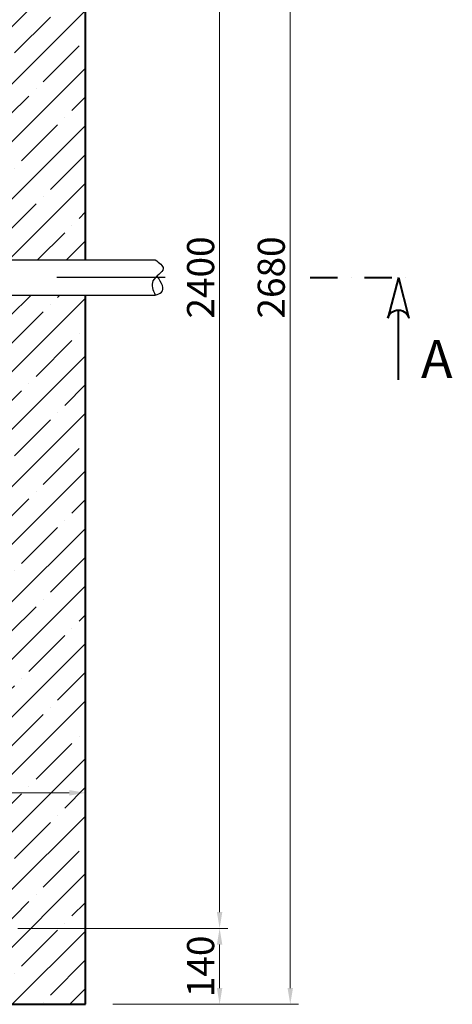
# Model space of a CAD drawing. Units: inches. Extents: x 71962 to 95062, y -15262 to 17408.
# Drawn here: x 76913 to 77710, y -12641 to -10826 of the extents above; entities that cross this region are included whole.
import ezdxf

# ---------------------------------------------------------------- set-up
doc = ezdxf.new("R2010")
doc.units = ezdxf.units.IN
doc.header["$MEASUREMENT"] = 0
doc.linetypes.add('ACAD_ISO07W100', pattern=[3, 0, -3])
doc.linetypes.add('DASHDOT', pattern=[1, 0.5, -0.25, 0, -0.25])
for name, color, linetype, lineweight in [('#_AS_Kóty', 2, 'Continuous', 0), ('#_AS_Řez', 4, 'Continuous', 40), ('#_AS_Šrafy', 61, 'Continuous', 0), ('AS-ŘEZ', 1, 'DASHDOT', 40)]:
    doc.layers.add(name, color=color, linetype=linetype, lineweight=lineweight)
doc.layers.add('AS-Obrys', color=7, linetype='Continuous')
doc.layers.add('AS-Osy', color=4, linetype='DASHDOT')
doc.styles.add('#_AS_Romans_08', font='ROMANS', dxfattribs={"width": 0.8})
doc.styles.add('ROMANS', font='ROMANS')
doc.dimstyles.new('#_AS-KOTA_50', dxfattribs={"dimscale": 50, "dimtxt": 1, "dimasz": 0.6, "dimexe": 0.3, "dimexo": 1, "dimgap": 0.2, "dimtad": 1, "dimdec": 0, "dimzin": 0, "dimdsep": 46, "dimtxsty": '#_AS_Romans_08', "dimcen": 1, "dimdle": 0.1, "dimclrd": 256, "dimclre": 256, "dimclrt": 256, "dimadec": 0, "dimazin": 0, "dimtfac": 1, "dimtdec": 0, "dimtofl": 0, "dimtmove": 0, "dimatfit": 2, "dimfxl": 0, "dimtolj": 1, "dimtzin": 0, "dimlwd": -1, "dimlwe": -1, "dimarcsym": 0})
pattern_1 = [(45, (12454.656, -6445.89), (-53.03301, 53.03301), []), (45, (12507.69, -6445.89), (-53.03301, 53.03301), [93.75, -18.75, 0, -18.75])]

# ---------------------------------------------------------------- blocks, each defined once
blk = doc.blocks.new('*D5169')
at = {"layer": '#_AS_Kóty', "ltscale": 50}
for p, q in [((77084.2, -10101.3), (77296.2, -10101.3)), ((77281.2, -10131.3), (77281.2, -12471.3)), ((76909.2, -12501.3), (77296.2, -12501.3))]:
    blk.add_line(p, q, dxfattribs=at)
at = {"layer": '#_AS_Kóty'}
for points in [[(77286.2, -10131.3), (77276.2, -10131.3), (77281.2, -10101.3)], [(77276.2, -12471.3), (77286.2, -12471.3), (77281.2, -12501.3)]]:
    blk.add_solid(points, dxfattribs=at)
at = {"layer": 'Defpoints', "color": 0}
for p in [(77034.2, -10101.3), (76859.2, -12501.3), (77281.2, -12501.3)]:
    blk.add_point(p, dxfattribs=at)
at = {"layer": '#_AS_Kóty', "ltscale": 50, "insert": (77246.2, -11301.3), "char_height": 50, "attachment_point": 5, "rotation": 90, "style": '#_AS_Romans_08'}
blk.add_mtext('\\A1;2400', dxfattribs=at)
blk = doc.blocks.new('*D5170')
at = {"layer": '#_AS_Kóty', "ltscale": 50}
for p, q in [((76909.2, -12501.3), (77296.2, -12501.3)), ((77281.2, -12531.3), (77281.2, -12611.3)), ((77084.2, -12641.3), (77296.2, -12641.3))]:
    blk.add_line(p, q, dxfattribs=at)
at = {"layer": '#_AS_Kóty'}
for points in [[(77286.2, -12531.3), (77276.2, -12531.3), (77281.2, -12501.3)], [(77276.2, -12611.3), (77286.2, -12611.3), (77281.2, -12641.3)]]:
    blk.add_solid(points, dxfattribs=at)
at = {"layer": 'Defpoints', "color": 0}
for p in [(76859.2, -12501.3), (77034.2, -12641.3), (77281.2, -12641.3)]:
    blk.add_point(p, dxfattribs=at)
at = {"layer": '#_AS_Kóty', "ltscale": 50, "insert": (77246.2, -12571.3), "char_height": 50, "attachment_point": 5, "rotation": 90, "style": '#_AS_Romans_08'}
blk.add_mtext('\\A1;140', dxfattribs=at)
blk = doc.blocks.new('*D5172')
at = {"layer": '#_AS_Kóty', "ltscale": 50}
for p, q in [((77084.2, -9961.3), (77426.4, -9961.3)), ((77411.4, -9991.3), (77411.4, -12611.3)), ((77084.2, -12641.3), (77426.4, -12641.3))]:
    blk.add_line(p, q, dxfattribs=at)
at = {"layer": '#_AS_Kóty'}
for points in [[(77416.4, -9991.3), (77406.4, -9991.3), (77411.4, -9961.3)], [(77406.4, -12611.3), (77416.4, -12611.3), (77411.4, -12641.3)]]:
    blk.add_solid(points, dxfattribs=at)
at = {"layer": 'Defpoints', "color": 0}
for p in [(77034.2, -9961.3), (77034.2, -12641.3), (77411.4, -12641.3)]:
    blk.add_point(p, dxfattribs=at)
at = {"layer": '#_AS_Kóty', "ltscale": 50, "insert": (77376.4, -11301.3), "char_height": 50, "attachment_point": 5, "rotation": 90, "style": '#_AS_Romans_08'}
blk.add_mtext('\\A1;2680', dxfattribs=at)
blk = doc.blocks.new('*D5185')
at = {"layer": '#_AS_Kóty', "ltscale": 50}
for p, q in [((76554.2, -11801.3), (76554.2, -12266.4)), ((77034.2, -12200.6), (77034.2, -12266.4)), ((76584.2, -12251.4), (77004.2, -12251.4))]:
    blk.add_line(p, q, dxfattribs=at)
at = {"layer": '#_AS_Kóty'}
for points in [[(76584.2, -12246.4), (76584.2, -12256.4), (76554.2, -12251.4)], [(77004.2, -12256.4), (77004.2, -12246.4), (77034.2, -12251.4)]]:
    blk.add_solid(points, dxfattribs=at)
at = {"layer": 'Defpoints', "color": 0}
for p in [(76554.2, -11751.3), (77034.2, -12150.6), (77034.2, -12251.4)]:
    blk.add_point(p, dxfattribs=at)
at = {"layer": '#_AS_Kóty', "ltscale": 50, "insert": (76794.2, -12216.4), "char_height": 50, "attachment_point": 5, "style": '#_AS_Romans_08'}
blk.add_mtext('\\A1;480', dxfattribs=at)

msp = doc.modelspace()

# ---------------------------------------------------------------- hatches: boundary and pattern name
at = {"layer": '#_AS_Šrafy', "ltscale": 50}
h = msp.add_hatch(dxfattribs=at)
h.set_pattern_fill('ANSI35', color=256, scale=300, style=0)
h.set_pattern_definition(pattern_1)
h.paths.add_polyline_path([(74354.2, -10950.8), (74354.2, -12641.3), (77034.2, -12641.3), (77034.2, -11333.7), (76894.2, -11333.7), (76894.2, -12466.3), (76859.2, -12501.3), (74529.2, -12501.3), (74494.2, -12466.3), (74494.2, -10950.8)])
h.paths.add_polyline_path([(76894.2, -10136.3), (76894.2, -11268.8), (77034.2, -11268.8), (77034.2, -9961.3), (74354.2, -9961.3), (74354.2, -10800.8), (74494.2, -10800.8), (74494.2, -10136.3), (74529.2, -10101.3), (76859.2, -10101.3)])
h = msp.add_hatch(dxfattribs=at)
h.set_pattern_fill('ANSI35', color=256, scale=300, style=0)
h.set_pattern_definition(pattern_1)
h.paths.add_polyline_path([(74354.2, -9961.3), (74354.2, -10800.8), (74494.2, -10800.8), (74494.2, -10136.3), (74529.2, -10101.3), (76859.2, -10101.3), (76894.2, -10136.3), (76894.2, -11268.8), (77034.2, -11268.8), (77034.2, -9961.3)])
h.paths.add_polyline_path([(77034.2, -12641.3), (77034.2, -11333.7), (76894.2, -11333.7), (76894.2, -12466.3), (76859.2, -12501.3), (74529.2, -12501.3), (74494.2, -12466.3), (74494.2, -10950.8), (74354.2, -10950.8), (74354.2, -12641.3)])

# ---------------------------------------------------------------- linework, layer by layer
at = {"layer": '#_AS_Řez', "ltscale": 4}
for p, q in [((77034.2, -11268.8, -3.5), (77034.2, -9961.3, -44)), ((77034.2, -11268.8), (77034.2, -9961.3)), ((77034.2, -11268.8), (77034.2, -9961.3)), ((77034.2, -11268.8), (77034.2, -9961.3)), ((77034.2, -11268.8, -3.5), (77034.2, -9961.3, -44)), ((77034.2, -11268.8), (77034.2, -9961.3)), ((77034.2, -11268.8), (77034.2, -9961.3)), ((77034.2, -11268.8), (77034.2, -9961.3)), ((77034.2, -12641.3), (77034.2, -11333.7)), ((77034.2, -12641.3), (77034.2, -11333.7)), ((77034.2, -12641.3), (77034.2, -11333.7)), ((77034.2, -12641.3, -44), (77034.2, -11333.7, -3.5)), ((77034.2, -12641.3), (77034.2, -11333.7)), ((77034.2, -12641.3), (77034.2, -11333.7)), ((77034.2, -12641.3), (77034.2, -11333.7)), ((77034.2, -12641.3, -44), (77034.2, -11333.7, -3.5)), ((74354.2, -12641.3), (77034.2, -12641.3)), ((74354.2, -12641.3), (77034.2, -12641.3)), ((74354.2, -12641.3, -44), (77034.2, -12641.3, -44)), ((74354.2, -12641.3), (77034.2, -12641.3)), ((74354.2, -12641.3), (77034.2, -12641.3)), ((74354.2, -12641.3, -44), (77034.2, -12641.3, -44))]:
    msp.add_line(p, q, dxfattribs=at)
at = {"color": 7, "linetype": 'ACAD_ISO07W100', "ltscale": 99999}
msp.add_line((74354.2, -12641.3), (77034.2, -12641.3), dxfattribs=at)
msp.add_line((74354.2, -12641.3), (77034.2, -12641.3), dxfattribs=at)
at = {"layer": 'AS-Obrys', "linetype": 'ByBlock', "ltscale": 3}
for p, q in [((75950.4, -11268.8), (77162.4, -11268.8)), ((75950.4, -11268.8), (77162.4, -11268.8)), ((75950.4, -11333.7), (77162.4, -11333.7)), ((75950.4, -11333.7), (77162.4, -11333.7))]:
    msp.add_line(p, q, dxfattribs=at)
for points, knots in [([(77162.4, -11268.8), (77170, -11274.3), (77187.7, -11286.9), (77150.1, -11305.1), (77158.4, -11324.5), (77162.4, -11333.7)], [0, 0, 0, 0, 22.033245, 51.457635, 77.920721, 77.920721, 77.920721, 77.920721]), ([(77162.4, -11268.8), (77170, -11274.3), (77187.7, -11286.9), (77150.1, -11305.1), (77158.4, -11324.5), (77162.4, -11333.7)], [0, 0, 0, 0, 22.033245, 51.457635, 77.920721, 77.920721, 77.920721, 77.920721]), ([(77162.4, -11333.7), (77167, -11332.3), (77183.4, -11327.5), (77174.2, -11311.1), (77166.1, -11298.7)], [0, 0, 0, 0, 12.924644, 45.38024, 45.38024, 45.38024, 45.38024]), ([(77162.4, -11333.7), (77167, -11332.3), (77183.4, -11327.5), (77174.2, -11311.1), (77166.1, -11298.7)], [0, 0, 0, 0, 12.924644, 45.38024, 45.38024, 45.38024, 45.38024])]:
    msp.add_open_spline(points, degree=3, knots=knots, dxfattribs=at)
at = {"layer": 'AS-Osy', "ltscale": 400}
msp.add_line((77181, -11301.3), (75800.1, -11301.3), dxfattribs=at)
msp.add_line((77181, -11301.3), (75800.1, -11301.3), dxfattribs=at)
at = {"layer": 'AS-ŘEZ', "ltscale": 100}
msp.add_line((77448.4, -11301.3), (77648.1, -11301.3), dxfattribs=at)
msp.add_line((77448.4, -11301.3), (77648.1, -11301.3), dxfattribs=at)
at = {"layer": 'AS-ŘEZ', "linetype": 'Continuous'}
for p, q in [((77610.8, -11301.3), (77591.4, -11376.3)), ((77610.8, -11301.3), (77591.4, -11376.3)), ((77610.8, -11301.3), (77630.1, -11376.3)), ((77610.8, -11301.3), (77630.1, -11376.3)), ((77610.8, -11490.2), (77610.8, -11361.3)), ((77610.8, -11490.2), (77610.8, -11361.3))]:
    msp.add_line(p, q, dxfattribs=at)
at = {"layer": 'AS-ŘEZ', "linetype": 'Continuous', "extrusion": (0, 0, -1), "flags": 128}
for points in [[(-77591.4, -11376.3), (-77592.7, -11372.7), (-77594.6, -11369.5), (-77597.1, -11366.7), (-77600.1, -11364.4), (-77603.4, -11362.7), (-77607, -11361.6), (-77610.8, -11361.3)], [(-77591.4, -11376.3), (-77592.7, -11372.7), (-77594.6, -11369.5), (-77597.1, -11366.7), (-77600.1, -11364.4), (-77603.4, -11362.7), (-77607, -11361.6), (-77610.8, -11361.3)], [(-77610.8, -11361.3), (-77614.5, -11361.6), (-77618.1, -11362.7), (-77621.5, -11364.4), (-77624.5, -11366.7), (-77626.9, -11369.5), (-77628.9, -11372.7), (-77630.1, -11376.3)], [(-77610.8, -11361.3), (-77614.5, -11361.6), (-77618.1, -11362.7), (-77621.5, -11364.4), (-77624.5, -11366.7), (-77626.9, -11369.5), (-77628.9, -11372.7), (-77630.1, -11376.3)]]:
    msp.add_lwpolyline(points, dxfattribs=at)

# ---------------------------------------------------------------- texts
at = {"layer": 'AS-ŘEZ', "linetype": 'Continuous', "style": 'ROMANS'}
msp.add_text('A', height=70, dxfattribs=at).set_placement((77652.4, -11486.5))
msp.add_text('A', height=70, dxfattribs=at).set_placement((77652.4, -11486.5))

# ---------------------------------------------------------------- dimensions: what is measured, and where the dimension line sits
at = {"layer": '#_AS_Kóty', "ltscale": 50}
for base, p1, p2, picture, middle in [((77411.4, -12641.3), (77034.2, -9961.3, -44), (77034.2, -12641.3, -44), '*D5172', (77376.4, -11301.3)), ((77281.2, -12501.3), (77034.2, -10101.3), (76859.2, -12501.3), '*D5169', (77246.2, -11301.3)), ((77281.2, -12641.3), (76859.2, -12501.3), (77034.2, -12641.3, -44), '*D5170', (77246.2, -12571.3))]:
    dim = msp.add_linear_dim(base=base, p1=p1, p2=p2, angle=90, dimstyle='#_AS-KOTA_50', override={"dimdsep": 46}, dxfattribs=at)
    dim.commit()
    dim.dimension.update_dxf_attribs({"geometry": picture, "text_midpoint": middle})
dim = msp.add_linear_dim(base=(77034.2, -12251.4), p1=(76554.2, -11751.3), p2=(77034.2, -12150.6, -28.8), dimstyle='#_AS-KOTA_50', override={"dimdsep": 46, "dimfxl": 1, "dimfxlon": 0}, dxfattribs=at)
dim.commit()
dim.dimension.update_dxf_attribs({"geometry": '*D5185', "text_midpoint": (76794.2, -12216.4)})

doc.saveas('drawing.dxf')
